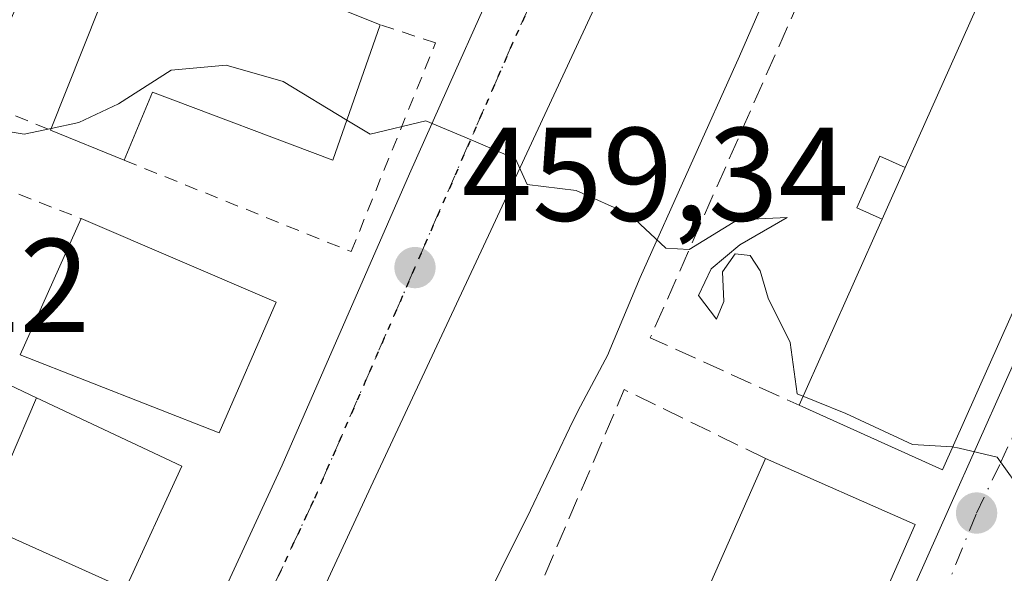
# Model space of a CAD drawing. Units: metres. Extents: x 607340 to 610812, y 4736206 to 4738574.
# Drawn here: x 608205 to 608280, y 4738000 to 4738042 of the extents above; entities that cross this region are included whole.
import ezdxf

# ---------------------------------------------------------------- set-up
doc = ezdxf.new("R2010")
doc.units = ezdxf.units.M
doc.header["$MEASUREMENT"] = 0
for name, pattern in [('DGN Style 2', [1.6480167562047852, 0.988810053722871, -0.6592067024819142]), ('DGN Style 3', [2.307223458686699, 1.648016756204785, -0.6592067024819142]), ('DGN Style 4', [2.6384748266838614, 1.318413404963828, -0.6592067024819142, 0.001648016756204785, -0.6592067024819142]), ('DGN Style 5', [1.1536117293433497, 0.4944050268614355, -0.6592067024819142])]:
    doc.linetypes.add(name, pattern=pattern)
for name, color, linetype, lineweight in [('Carretera de calzada única Cxs', 7, 'Continuous', 13), ('Carretera de calzada única eje', 7, 'DGN Style 4', 0), ('Curva de nivel normal', 30, 'Continuous', 0), ('Edificación Cxs', 1, 'Continuous', 13), ('Edificación ligera', 1, 'Continuous', 0), ('Edificación ligera Cxs', 1, 'Continuous', 0), ('Elemento construido', 1, 'Continuous', 0), ('Huerta CxS', 92, 'Continuous', 0), ('Muro lineal', 1, 'DGN Style 3', 13), ('Núcleo urbano CxS', 7, 'Continuous', 0), ('Punto de cota en terreno', 7, 'Continuous', 0), ('Ruta', 7, 'DGN Style 5', 30), ('Rótulo de punto de cota en terreno', 7, 'Continuous', 0), ('Valla', 7, 'DGN Style 2', 0), ('Vía urbana Cxs', 4, 'Continuous', 0), ('Vía urbana eje', 4, 'DGN Style 4', 0)]:
    doc.layers.add(name, color=color, linetype=linetype, lineweight=lineweight)
doc.styles.add('Style-Arial', font='txt')

# ---------------------------------------------------------------- blocks, each defined once
blk = doc.blocks.new('5PATER')
at = {"layer": 'Huerta CxS', "linetype": 'Continuous', "lineweight": 0}
h = blk.add_hatch(color=51, dxfattribs=at)
edge = h.paths.add_edge_path()
edge.add_ellipse((0, 0), major_axis=(-0.1095731443231308, -0.1110710700762829), ratio=0.9994222409660322, start_angle=0, end_angle=360)
blk = doc.blocks.new('*U37')
at = {"layer": 'Carretera de calzada única Cxs', "color": 7, "linetype": 'Continuous', "lineweight": 13}
for points in [[(608288.9901000002, 4738101.420100001, 463.5445999999939), (608280.5500999996, 4738093.590100001, 463.7056000000011), (608278.2092000004, 4738091.178500001, 463.5369000000064), (608274.7117, 4738087.575400001, 463.6146000000008), (608272.2701000003, 4738085.0601, 465.2314000000042), (608267.6001000004, 4738078.890100001, 463.7443999999959), (608263.2200999996, 4738071.6501, 462.9937000000064), (608260.4606999997, 4738066.2941, 462.4064999999973), (608259.0000999998, 4738063.8201, 462.0997999999963), (608258.5201000003, 4738062.840100001, 462.001099999994), (608250.5601000005, 4738046.4901, 461.9649999999965), (608240.9001000002, 4738025.690099999, 460.4446999999927), (608231.8501000004, 4738006.4101, 458.4085000000051), (608215.7200999996, 4737971.600099999, 459.7027999999991), (608209.9801000003, 4737957.5801, 459.8429999999935), (608208.1700999998, 4737951.2501, 458.1330000000017), (608207.5800999999, 4737948.9101, 457.9867999999988), (608207.0800999999, 4737946.540100001, 457.7014999999956), (608206.6700999998, 4737944.1501, 457.172900000005), (608206.3701, 4737941.7501, 456.8442000000068), (608206.1601, 4737939.340100001, 456.8052000000025), (608206.0500999996, 4737936.9301, 456.7819000000018), (608206.0301000001, 4737934.5101, 456.7909999999974)], [(608204.7301000003, 4737961.290100001, 457.1551999999938), (608206.9200999998, 4737966.4101, 457.0896000000066), (608211.3901000004, 4737977.110099999, 457.5160000000033), (608215.8901000004, 4737987.800100001, 457.6827999999951), (608220.5100999996, 4737997.9301, 459.0295999999944), (608225.1700999998, 4738008.040100001, 458.7578999999969), (608229.9600999998, 4738019.0101, 459.2272999999987), (608234.7600999996, 4738029.960100001, 460.4328999999998), (608238.2301000003, 4738037.720100001, 460.4570999999996), (608241.6901000004, 4738045.470100001, 461.0657999999967), (608245.1414999999, 4738053.380899999, 461.4137999999948), (608248.3501000004, 4738060.850099999, 462.0604000000022), (608251.9200999998, 4738068.7401, 462.3622999999934), (608255.5000999998, 4738076.610099999, 463.0843000000023), (608257.7001, 4738081.8051, 463.1747000000032), (608260.3701, 4738088.1801, 463.5580999999948), (608261.9600999998, 4738092.4901, 463.5460000000021), (608264.2100999998, 4738107.840100001, 464.3025999999954)]]:
    blk.add_polyline3d(points, dxfattribs=at)
blk = doc.blocks.new('*U44')
at = {"layer": 'Vía urbana Cxs', "color": 4, "linetype": 'Continuous', "lineweight": 0}
blk.add_polyline3d([(608238.8901000004, 4737921.5601, 459.0467999999965), (608250.2801000001, 4737947.350099999, 459.2829000000056), (608260.8501000004, 4737971.9901, 460.3696000000054), (608267.8000999996, 4737987.7601, 460.6609999999928), (608275.4600999998, 4738004.920100001, 461.226800000004), (608281.7100999998, 4738018.920100001, 462.4593000000023), (608287.3701, 4738030.960100001, 462.7477000000072), (608292.4401000004, 4738042.8101, 463.3773999999976)], dxfattribs=at)

msp = doc.modelspace()

# ---------------------------------------------------------------- linework, layer by layer
at = {"layer": 'Carretera de calzada única Cxs', "color": 7, "linetype": 'Continuous', "lineweight": 13}
for points in [[(608259.0000999998, 4738063.8201, 462.0997999999963), (608258.5201000003, 4738062.840100001, 462.001099999994), (608250.5601000005, 4738046.4901, 461.9649999999965), (608240.9001000002, 4738025.690099999, 460.4446999999927), (608231.8501000004, 4738006.4101, 458.4085000000051), (608215.7200999996, 4737971.600099999, 459.7027999999991), (608209.9801000003, 4737957.5801, 459.8429999999935), (608208.1700999998, 4737951.2501, 458.1330000000017), (608207.5800999999, 4737948.9101, 457.9867999999988), (608207.0800999999, 4737946.540100001, 457.7014999999956), (608206.6700999998, 4737944.1501, 457.172900000005), (608206.3701, 4737941.7501, 456.8442000000068), (608206.1601, 4737939.340100001, 456.8052000000025), (608206.0500999996, 4737936.9301, 456.7819000000018), (608206.0301000001, 4737934.5101, 456.7909999999974), (608206.1201, 4737932.090100001, 456.8328000000038), (608206.3000999996, 4737929.670100001, 457.0344000000041), (608206.5800999999, 4737927.270099999, 457.2347000000009), (608206.9600999998, 4737924.880100001, 457.1413999999932), (608209.8201000001, 4737910.710100001, 457.6561999999976), (608209.9101, 4737909.800100001, 457.5813000000053), (608210.0701000001, 4737908.9001, 457.5127999999968), (608210.3201000001, 4737908.020099999, 457.4458000000013)], [(608203.3000999996, 4737957.880100001, 457.130799999999), (608204.7301000003, 4737961.290100001, 457.1551999999938), (608206.9200999998, 4737966.4101, 457.0896000000066), (608211.3901000004, 4737977.110099999, 457.5160000000033), (608215.8901000004, 4737987.800100001, 457.6827999999951), (608220.5100999996, 4737997.9301, 459.0295999999944), (608225.1700999998, 4738008.040100001, 458.7578999999969), (608229.9600999998, 4738019.0101, 459.2272999999987), (608234.7600999996, 4738029.960100001, 460.4328999999998), (608238.2301000003, 4738037.720100001, 460.4570999999996), (608241.6901000004, 4738045.470100001, 461.0657999999967)]]:
    msp.add_polyline3d(points, dxfattribs=at)
at = {"layer": 'Carretera de calzada única eje', "color": 7, "linetype": 'DGN Style 4', "lineweight": 0}
msp.add_polyline3d([(608263.4401000004, 4738083.4301, 463.1438000000053), (608255.6700999998, 4738068.210100001, 462.305600000007), (608253.9600999998, 4738064.840100001, 462.0567000000011), (608248.2600999996, 4738052.340100001, 461.3246000000072), (608242.5500999996, 4738039.850099999, 460.2825000000012), (608235.1700999998, 4738022.9101, 459.5103999999993), (608227.5301000001, 4738005.360099999, 458.2695999999996), (608213.3201000001, 4737974.9301, 457.9333000000043), (608204.7600999996, 4737954.340100001, 457.3839000000008), (608202.6001000004, 4737945.590100001, 456.7540000000009), (608202.4200999998, 4737943.3101, 456.7265000000043)], dxfattribs=at)
at = {"layer": 'Curva de nivel normal', "color": 30, "linetype": 'Continuous', "lineweight": 0, "elevation": 460, "flags": 128}
for points in [[(608207.7862999998, 4738033.392100001), (608209.8600000005, 4738033.840100001), (608212.8399999999, 4738035.2501), (608216.8099999996, 4738037.780099999), (608220.9500000002, 4738038.1601), (608225.25, 4738036.920100001), (608230.0433, 4738034.022100001)], [(608201.6540000001, 4738034.673800001), (608203.2999999998, 4738033.370100001), (608205.7400000002, 4738032.950099999), (608207.7862999998, 4738033.392100001)], [(608230.0433, 4738034.022100001), (608231.7999999998, 4738032.960100001), (608235.9900000002, 4738033.960100001), (608239.4199999999, 4738032.530099999), (608242.75, 4738031.100099999), (608243.6200000001, 4738029.1601), (608247.3200000003, 4738028.710100001), (608251.3600000005, 4738026.9001), (608254.0800000001, 4738024.380100001), (608255.8300000001, 4738024.2601), (608259.4600000001, 4738026.5101), (608263.2100000001, 4738026.690099999), (608259.6500000004, 4738024.630100001), (608257.4800000006, 4738022.8101), (608256.5300000003, 4738020.8101), (608257.8799999999, 4738019.030099999), (608258.4299999997, 4738020.360099999), (608258.3499999996, 4738022.600099999), (608259.2999999998, 4738023.940099999), (608260.4299999997, 4738023.8201), (608261.1799999997, 4738022.670100001), (608261.7800000003, 4738020.600099999), (608263.4400000004, 4738017.270099999), (608263.9600000001, 4738013.4101), (608265.3842000002, 4738012.834200001)], [(608265.3842000002, 4738012.834200001), (608267.6200000001, 4738011.9301), (608272.6500000004, 4738009.5801), (608275.6500000004, 4738009.420100001), (608276.1593000004, 4738009.3014)], [(608276.1593000004, 4738009.3014), (608279.04, 4738008.630100001), (608281.1200000001, 4738005.720100001), (608281.0800000001, 4737999.120100001), (608281.5700000003, 4737994.800100001), (608281.4000000004, 4737990.8301), (608279.0099999999, 4737982.4001), (608277.0800000001, 4737978.3201), (608276.9900000002, 4737975.280099999), (608278.8899999997, 4737974.4901), (608281.1100000005, 4737975.040100001), (608281.3788999999, 4737975.327199999)]]:
    msp.add_lwpolyline(points, dxfattribs=at)
at = {"layer": 'Edificación Cxs', "color": 1, "linetype": 'Continuous', "lineweight": 13, "flags": 128}
for points, elevation in [([(608293.8501000004, 4738050.140100001), (608274.9153000005, 4738007.676200001), (608264.1202999996, 4738012.544500001), (608270.3744999999, 4738026.553900001), (608272.1074999999, 4738030.435699999), (608281.3181999996, 4738051.0679), (608269.7600999996, 4738055.8201), (608271.5301000001, 4738060.340100001)], 467.9713999999949), ([(608232.5500999996, 4738041.190099999), (608228.9901000002, 4738031.0101), (608215.4200999998, 4738036.120100001), (608213.2801000001, 4738030.9901), (608207.7301000003, 4738033.2501), (608213.8701, 4738048.7301)], 463.8542000000015), ([(608206.6597999996, 4738013.1128), (608202.5710000005, 4738003.558), (608213.3789999997, 4737998.725400001), (608209.2078, 4737989.6746), (608198.7659999998, 4737994.463), (608192.4397999998, 4737996.9702), (608192.6901000004, 4737999.1801), (608192.6323999995, 4737999.202), (608196.9132000003, 4738009.488800001), (608196.9754999997, 4738009.465100001), (608197.3101000005, 4738009.340100001), (608200.4600999998, 4738016.030099999)], 465.3833000000015), ([(608272.8515, 4738003.561899999), (608248.3201000001, 4737947.790100001), (608235.2600999996, 4737953.880100001), (608231.0800999999, 4737944.770099999), (608217.8901000004, 4737950.630100001), (608222.3501000004, 4737960.2401), (608224.5301000001, 4737965.4001), (608229.1700999998, 4737975.4001), (608236.2901, 4737972.110099999), (608242.7100999998, 4737969.140100001), (608246.6001000004, 4737977.5001), (608247.7100999998, 4737977.120100001), (608261.5817, 4738008.536699999)], 464.1146000000008)]:
    msp.add_lwpolyline(points, close=True, dxfattribs=dict(at, elevation=elevation))
at = {"layer": 'Edificación Cxs', "color": 1, "linetype": 'Continuous', "lineweight": 13, "extrusion": (-0.2772166937082182, 0.0316626661439893, 0.9602855722659476), "elevation": -18157.02055613772, "flags": 128}
msp.add_lwpolyline([(-4776450.70888526, 64160.20264604379), (-4776472.253038469, 64167.29427700682), (-4776475.662945336, 64154.7743424825)], dxfattribs=at)
at = {"layer": 'Edificación Cxs', "color": 1, "linetype": 'Continuous', "lineweight": 13, "extrusion": (-0.001530690321186442, -0.003459537084516432, 0.9999928442695486), "elevation": -16857.24661691235, "flags": 128}
msp.add_lwpolyline([(608208.96965204, 4738021.255174328), (608202.0495611108, 4738005.615080734)], dxfattribs=at)
at = {"layer": 'Edificación Cxs', "color": 1, "linetype": 'Continuous', "lineweight": 13, "extrusion": (-0.0541918442015909, -0.1366269948359521, 0.98913917539653), "elevation": -679846.774308676, "flags": 128}
msp.add_lwpolyline([(-1181540.815514158, 4578279.764236118), (-1181540.815514158, 4578296.600317763)], dxfattribs=at)
at = {"layer": 'Edificación Cxs', "color": 1, "linetype": 'Continuous', "lineweight": 13, "extrusion": (0.0417098636186885, -0.0168357800707468, 0.9989879097298026), "elevation": -53936.84407390165, "flags": 128}
msp.add_lwpolyline([(4621284.819636662, 1208241.502511829), (4621284.819636662, 1208221.337774067)], dxfattribs=at)
at = {"layer": 'Edificación Cxs', "color": 1, "linetype": 'Continuous', "lineweight": 13, "extrusion": (0.08219008149696853, -0.0334683935476635, 0.996054545261885), "elevation": -108126.1593045856, "flags": 128}
msp.add_lwpolyline([(4617541.452172174, 1218803.077105763), (4617541.452172174, 1218809.093346218)], dxfattribs=at)
at = {"layer": 'Edificación Cxs', "color": 1, "linetype": 'Continuous', "lineweight": 13, "extrusion": (-0.02362734945371755, -0.05292362671172219, 0.998319006176618), "elevation": -264660.4024031047, "flags": 128}
msp.add_lwpolyline([(-1376078.424055478, 4566755.05506944), (-1376078.424055478, 4566759.313305046)], dxfattribs=at)
at = {"layer": 'Edificación Cxs', "color": 1, "linetype": 'Continuous', "lineweight": 13, "extrusion": (0.002339072885622313, -0.001002459807868042, 0.999996761900942), "elevation": -2866.413836576878, "flags": 128}
msp.add_lwpolyline([(608207.2888305156, 4738026.107317954), (608221.9888855021, 4738019.807314792)], dxfattribs=at)
at = {"layer": 'Edificación Cxs', "color": 1, "linetype": 'Continuous', "lineweight": 13, "extrusion": (-0.05479676313430602, -0.1227466419394333, 0.990924102362333), "elevation": -614446.5777008166, "flags": 128}
msp.add_lwpolyline([(-1375999.530869215, 4532971.323653846), (-1375999.530869215, 4532986.80617459)], dxfattribs=at)
at = {"layer": 'Edificación Cxs', "color": 1, "linetype": 'Continuous', "lineweight": 13, "extrusion": (0.004425971119876689, -0.001953745508114508, 0.9999882967605849), "elevation": -6102.313613705079, "flags": 128}
msp.add_lwpolyline([(608253.5773612825, 4738005.657112473), (608264.8473146865, 4738000.682302977)], dxfattribs=at)
at = {"layer": 'Edificación Cxs', "color": 1, "linetype": 'Continuous', "lineweight": 13, "extrusion": (-0.01245308342894569, -0.02831191364409986, 0.9995215636788036), "elevation": -141254.6945607925, "flags": 128}
msp.add_lwpolyline([(-1350851.834927489, 4579729.277976072), (-1350851.834927489, 4579668.32030228)], dxfattribs=at)
at = {"layer": 'Edificación Cxs', "color": 1, "linetype": 'Continuous', "lineweight": 13}
for points in [[(608269.7600999996, 4738055.8201, 464.478099999993), (608271.5301000001, 4738060.340100001, 464.3778000000021), (608293.8501000004, 4738050.140100001, 464.3853999999993), (608274.9153000005, 4738007.676200001, 462.2228000000032), (608264.1202999996, 4738012.544500001, 463.6646999999939)], [(608232.5500999996, 4738041.190099999, 462.9471999999951), (608228.9901000002, 4738031.0101, 462.8616000000038), (608215.4200999998, 4738036.120100001, 463.5791999999929), (608213.2801000001, 4738030.9901, 460.8457000000053)], [(608224.7301000003, 4738020.300100001, 460.5806000000011), (608220.4200999998, 4738010.460100001, 461.3778000000021), (608205.4401000004, 4738016.340100001, 462.0239000000002), (608210.0301000001, 4738026.600099999, 460.6212999999989)], [(608200.4600999998, 4738016.030099999, 460.8640000000014), (608206.6596999997, 4738013.112500001, 463.4660000000004), (608217.6300999997, 4738007.950099999, 462.2053000000015), (608213.3787000002, 4737998.725500001, 462.8622999999934), (608209.2074999996, 4737989.674699999, 461.7883000000002), (608208.9829000002, 4737989.1875, 462.0203000000038), (608208.4767000005, 4737988.089299999, 462.6049999999959), (608208.1458999999, 4737987.3715, 462.960500000001), (608207.8428999997, 4737986.7139, 462.9722000000039), (608198.9600999998, 4737967.440099999, 459.0518000000012)], [(608236.2901, 4737972.110099999, 461.5059999999939), (608242.7100999998, 4737969.140100001, 463.5871000000043), (608246.6001000004, 4737977.5001, 463.4475999999996), (608247.7100999998, 4737977.120100001, 464.1146000000008), (608261.5817, 4738008.536699999, 462.4064999999973)]]:
    msp.add_polyline3d(points, dxfattribs=at)
for points in [[(608224.7301000003, 4738020.300100001, 462.0239000000002), (608220.4200999998, 4738010.460100001, 462.0239000000002), (608205.4401000004, 4738016.340100001, 462.0239000000002), (608210.0301000001, 4738026.600099999, 462.0239000000002)], [(608213.3789999997, 4737998.725400001, 463.7348000000056), (608202.5710000005, 4738003.558, 463.7348000000056), (608206.6597999996, 4738013.1128, 463.7348000000056), (608217.6300999997, 4738007.950099999, 463.7348000000056)]]:
    msp.add_3dface(points, dxfattribs=at)
at = {"layer": 'Edificación ligera', "color": 1, "linetype": 'Continuous', "lineweight": 0, "extrusion": (-0.02362734945371755, -0.05292362671172219, 0.998319006176618), "elevation": -264660.4024031047, "flags": 128}
msp.add_lwpolyline([(-1376078.424055478, 4566755.05506944), (-1376078.424055478, 4566759.313305046)], dxfattribs=at)
at = {"layer": 'Edificación ligera', "color": 1, "linetype": 'Continuous', "lineweight": 0}
msp.add_polyline3d([(608270.3744000001, 4738026.553900001, 465.7458999999944), (608268.4508999997, 4738027.412599999, 463.6594999999944), (608270.1838999996, 4738031.294500001, 464.0795000000071), (608272.1074000001, 4738030.435699999, 465.9927000000025)], dxfattribs=at)
at = {"layer": 'Edificación ligera Cxs', "color": 1, "linetype": 'Continuous', "lineweight": 0}
msp.add_3dface([(608272.1074999999, 4738030.435699999, 465.9928000000073), (608270.3744999999, 4738026.553900001, 465.9928000000073), (608268.4508999997, 4738027.412599999, 465.9928000000073), (608270.1838999996, 4738031.294500001, 465.9928000000073)], dxfattribs=at)
at = {"layer": 'Elemento construido', "color": 1, "linetype": 'Continuous', "lineweight": 0}
for points in [[(608204.7301000003, 4737961.290100001, 457.1551999999938), (608206.9200999998, 4737966.4101, 457.0896000000066), (608211.3901000004, 4737977.110099999, 457.5160000000033), (608215.8901000004, 4737987.800100001, 457.6827999999951), (608220.5100999996, 4737997.9301, 459.0295999999944), (608225.1700999998, 4738008.040100001, 458.7578999999969), (608229.9600999998, 4738019.0101, 459.2272999999987), (608234.7600999996, 4738029.960100001, 460.4328999999998), (608238.2301000003, 4738037.720100001, 460.4570999999996), (608241.6901000004, 4738045.470100001, 461.0657999999967), (608245.0301000001, 4738053.1601, 461.3733000000066), (608248.3501000004, 4738060.850099999, 462.0604000000022), (608251.9200999998, 4738068.7401, 462.3622999999934), (608255.5000999998, 4738076.610099999, 463.0843000000023), (608257.6001000004, 4738081.5701, 463.1575000000012), (608257.8000999996, 4738082.040100001, 463.1915000000009), (608260.3701, 4738088.1801, 463.5580999999948), (608261.9600999998, 4738092.4901, 463.5460000000021), (608264.2100999998, 4738107.840100001, 464.3025999999954)], [(608206.0301000001, 4737934.5101, 456.7909999999974), (608206.0500999996, 4737936.9301, 456.7819000000018), (608206.1601, 4737939.340100001, 456.8052000000025), (608206.3701, 4737941.7501, 456.8442000000068), (608206.6700999998, 4737944.1501, 457.172900000005), (608207.0800999999, 4737946.540100001, 457.7014999999956), (608207.5800999999, 4737948.9101, 457.9867999999988), (608208.1700999998, 4737951.2501, 458.1330000000017), (608209.9801000003, 4737957.5801, 459.8429999999935), (608215.7200999996, 4737971.600099999, 459.7027999999991), (608231.8501000004, 4738006.4101, 458.4085000000051), (608240.9001000002, 4738025.690099999, 460.4446999999927), (608250.5601000005, 4738046.4901, 461.9649999999965), (608258.5201000003, 4738062.840100001, 462.001099999994), (608259.0000999998, 4738063.8201, 462.0997999999963), (608263.2200999996, 4738071.6501, 462.9937000000064), (608267.6001000004, 4738078.890100001, 463.7443999999959), (608272.2701000003, 4738085.0601, 465.2314000000042), (608274.0800999999, 4738084.1601, 466.084400000007)], [(608291.7100999998, 4738073.360099999, 465.7975000000006), (608293.1001000004, 4738074.170100001, 465.087400000004), (608294.8000999996, 4738073.050100001, 464.9141999999993), (608297.5000999998, 4738070.460100001, 464.2682999999961), (608300.3501000004, 4738067.640100001, 463.7350000000006), (608301.4600999998, 4738065.880100001, 463.3369999999995), (608301.5500999996, 4738063.800100001, 463.2562999999937), (608300.0800999999, 4738059.940099999, 463.5329000000056), (608296.5701000001, 4738051.5001, 462.9762000000047), (608292.4401000004, 4738042.8101, 463.3773999999976), (608287.3701, 4738030.960100001, 462.7477000000072), (608281.7100999998, 4738018.920100001, 462.4593000000023), (608275.4600999998, 4738004.920100001, 461.226800000004), (608267.8000999996, 4737987.7601, 460.6609999999928), (608260.8501000004, 4737971.9901, 460.3696000000054), (608250.2801000001, 4737947.350099999, 459.2829000000056), (608238.8901000004, 4737921.5601, 459.0467999999965)]]:
    msp.add_polyline3d(points, dxfattribs=at)
at = {"layer": 'Muro lineal', "color": 1, "linetype": 'DGN Style 3', "lineweight": 13, "extrusion": (-0.1418277375125664, -0.0001224141831335527, 0.9898913465056831), "elevation": -86389.74625332182, "flags": 128}
msp.add_lwpolyline([(-4737529.046381789, 606234.7875259685), (-4737490.865346641, 606217.7238743798), (-4737485.775665726, 606229.0524017165)], dxfattribs=at)
at = {"layer": 'Muro lineal', "color": 1, "linetype": 'DGN Style 3', "lineweight": 13, "extrusion": (-0.1652634829565183, 0.0536573956381755, 0.984788741352382), "elevation": 154161.1437655103, "flags": 128}
msp.add_lwpolyline([(-4694270.678468513, -871070.8343514291), (-4694272.325220247, -871082.734374637), (-4694251.427973797, -871084.6635170558)], dxfattribs=at)
at = {"layer": 'Núcleo urbano CxS', "color": 7, "linetype": 'Continuous', "lineweight": 0}
for points in [[(608273.8995000003, 4738114.317299999, 464.4888000000064), (608278.7818999998, 4738096.4465, 463.6076999999932), (608269.4145000001, 4738087.0789, 463.3323999999994), (608260.4565000003, 4738069.9737, 462.5409000000073), (608270.6145000001, 4738063.1953, 462.388300000006), (608267.2679000003, 4738056.3917, 461.9958000000043), (608259.6164999995, 4738038.8237, 460.9021999999969), (608252.1290999996, 4738022.173699999, 459.536500000002), (608249.8561000006, 4738016.7137, 459.1964000000008), (608249.7005000003, 4738016.340700001, 459.1674999999959), (608247.4435000002, 4738012.101700001, 458.914300000004), (608246.8290999997, 4738010.819499999, 458.9064000000071), (608243.8800999997, 4738004.650699999, 458.709600000002), (608239.4401000004, 4737995.7051, 458.0816999999952), (608234.8076999999, 4737984.2445, 457.6174000000028), (608230.0270999996, 4737974.586100001, 457.2969000000012), (608222.2033000002, 4737978.4561, 457.3800000000047), (608213.9380999999, 4737982.544500001, 457.3778000000021), (608213.4914999995, 4737982.1555, 457.3585000000021), (608208.4590999996, 4737977.876499999, 457.2042999999976), (608195.3876999998, 4737966.7623, 456.8592000000062)], [(608229.7572999997, 4737891.9329, 457.5437999999995), (608258.8180999998, 4737959.906300001, 457.8562999999995), (608260.8661000002, 4737971.354699999, 457.9131999999955), (608234.8076999999, 4737984.2445, 457.6174000000028), (608239.4401000004, 4737995.7051, 458.0816999999952), (608243.8800999997, 4738004.650699999, 458.709600000002), (608246.8290999997, 4738010.819499999, 458.9064000000071), (608247.4435000002, 4738012.101700001, 458.914300000004), (608249.7005000003, 4738016.340700001, 459.1674999999959), (608249.8561000006, 4738016.7137, 459.1964000000008), (608252.1290999996, 4738022.173699999, 459.536500000002), (608259.6164999995, 4738038.8237, 460.9021999999969), (608267.2679000003, 4738056.3917, 461.9958000000043), (608270.6145000001, 4738063.1953, 462.388300000006), (608298.4304999998, 4738049.391899999, 462.1202999999951), (608306.0159, 4738065.042500001, 462.9293999999937), (608314.1875, 4738058.952099999, 462.5519000000059), (608318.9310999997, 4738054.753500001, 462.5028000000021)], [(608270.6145000001, 4738063.1953, 462.388300000006), (608267.2679000003, 4738056.3917, 461.9958000000043), (608259.6164999995, 4738038.8237, 460.9021999999969), (608252.1290999996, 4738022.173699999, 459.536500000002), (608249.8561000006, 4738016.7137, 459.1964000000008), (608249.7005000003, 4738016.340700001, 459.1674999999959), (608247.4435000002, 4738012.101700001, 458.914300000004), (608246.8290999997, 4738010.819499999, 458.9064000000071), (608243.8800999997, 4738004.650699999, 458.709600000002), (608239.4401000004, 4737995.7051, 458.0816999999952), (608234.8076999999, 4737984.2445, 457.6174000000028)]]:
    msp.add_polyline3d(points, dxfattribs=at)
at = {"layer": 'Ruta', "color": 7, "linetype": 'DGN Style 5', "lineweight": 30}
msp.add_polyline3d([(608281.2100999998, 4738097.800100001, 463.6649000000034), (608279.9801000003, 4738096.9101, 463.6440000000002), (608278.6201, 4738096.2501, 463.6217999999935), (608277.1001000004, 4738095.880100001, 463.5895000000019), (608274.9801000003, 4738094.2501, 463.5388999999996), (608269.7301000003, 4738090.220100001, 463.4793000000063), (608263.4401000004, 4738083.4301, 463.1438000000053), (608255.6700999998, 4738068.210100001, 462.305600000007), (608253.9600999998, 4738064.840100001, 462.0567000000011), (608248.2600999996, 4738052.340100001, 461.3246000000072), (608242.5500999996, 4738039.850099999, 460.2825000000012), (608235.1700999998, 4738022.9101, 459.5103999999993), (608227.5301000001, 4738005.360099999, 458.2695999999996), (608213.3201000001, 4737974.9301, 457.9333000000043), (608204.7600999996, 4737954.340100001, 457.3839000000008)], dxfattribs=at)
at = {"layer": 'Valla', "color": 7, "linetype": 'DGN Style 2', "lineweight": 0, "extrusion": (0.482819661060497, -0.1980580651652711, 0.8530288258414344), "elevation": -644357.4780038153, "flags": 128}
msp.add_lwpolyline([(4614376.527890944, 1054146.008757849), (4614376.527890944, 1054138.811669214)], dxfattribs=at)
at = {"layer": 'Valla', "color": 7, "linetype": 'DGN Style 2', "lineweight": 0, "extrusion": (0.07906161481453455, -0.03084920151360986, 0.9963922861147064), "elevation": -97619.31072708586, "flags": 128}
msp.add_lwpolyline([(4635001.890303042, 1151544.745022796), (4635001.890303042, 1151539.692412634)], dxfattribs=at)
at = {"layer": 'Valla', "color": 7, "linetype": 'DGN Style 2', "lineweight": 0}
msp.add_polyline3d([(608213.2801000001, 4738030.9901, 460.8457000000053), (608230.3701, 4738024.110099999, 459.9738999999972), (608236.7301000003, 4738039.840100001, 461.1447999999946), (608232.5500999996, 4738041.190099999, 462.9471999999951)], dxfattribs=at)
at = {"layer": 'Vía urbana Cxs', "color": 4, "linetype": 'Continuous', "lineweight": 0}
msp.add_polyline3d([(608238.8901000004, 4737921.5601, 459.0467999999965), (608250.2801000001, 4737947.350099999, 459.2829000000056), (608260.8501000004, 4737971.9901, 460.3696000000054), (608267.8000999996, 4737987.7601, 460.6609999999928), (608275.4600999998, 4738004.920100001, 461.226800000004), (608281.7100999998, 4738018.920100001, 462.4593000000023), (608287.3701, 4738030.960100001, 462.7477000000072), (608292.4401000004, 4738042.8101, 463.3773999999976), (608296.5701000001, 4738051.5001, 462.9762000000047), (608296.6755999997, 4738051.753799999, 462.9406000000017), (608300.0800999999, 4738059.940099999, 463.5329000000056), (608301.5500999996, 4738063.800100001, 463.2562999999937), (608301.4600999998, 4738065.880100001, 463.3369999999995), (608300.3501000004, 4738067.640100001, 463.7350000000006), (608297.5000999998, 4738070.460100001, 464.2682999999961), (608294.8000999996, 4738073.050100001, 464.9141999999993), (608293.1001000004, 4738074.170100001, 465.087400000004), (608291.7100999998, 4738073.360099999, 465.7975000000006)], dxfattribs=at)
at = {"layer": 'Vía urbana eje', "color": 4, "linetype": 'DGN Style 4', "lineweight": 0}
msp.add_polyline3d([(608264.4600999998, 4737973.390100001, 458.8564000000042), (608266.2100999998, 4737977.340100001, 459.3748000000051), (608267.9801000003, 4737981.3201, 458.8856999999989), (608269.7301000003, 4737985.270099999, 459.5170999999973), (608271.2801000001, 4737989.100099999, 459.6448999999994), (608272.8201000001, 4737992.9301, 459.3574999999983), (608275.9200999998, 4738000.590100001, 460.4465999999957), (608277.4801000003, 4738004.4301, 460.0068000000028), (608279.2801000001, 4738008.210100001, 461.0071999999927), (608281.0701000001, 4738011.9901, 461.1879000000045), (608282.8701, 4738015.7601, 460.9400000000023), (608287.1401000004, 4738024.640100001, 461.5610000000015), (608289.2801000001, 4738029.0801, 463.1766000000061), (608291.4200999998, 4738033.5101, 462.9878000000026), (608293.5701000001, 4738037.940099999, 462.2207999999956), (608295.6901000004, 4738042.390100001, 462.8793000000006), (608297.6700999998, 4738046.4301, 462.2884999999952), (608299.6201, 4738050.4901, 462.6027000000031), (608301.3501000004, 4738054.0701, 462.7924000000058), (608303.1001000004, 4738057.6601, 462.6214999999939), (608304.8300999999, 4738061.2401, 462.7057999999961), (608306.5701000001, 4738064.8201, 462.8218000000052)], dxfattribs=at)

# ---------------------------------------------------------------- block references
at = {"layer": 'Carretera de calzada única Cxs', "color": 7, "linetype": 'Continuous', "lineweight": 13}
msp.add_blockref('*U37', (0, 0), dxfattribs=at)
at = {"layer": 'Punto de cota en terreno', "color": 7, "linetype": 'Continuous', "lineweight": 0, "xscale": 10, "yscale": 10, "zscale": 10}
for p in [(608235.1799999997, 4738022.91, 459.3399999999965), (608277.4800000006, 4738004.430000001, 459.7299999999959)]:
    msp.add_blockref('5PATER', p, dxfattribs=at)
at = {"layer": 'Vía urbana Cxs', "color": 4, "linetype": 'Continuous', "lineweight": 0}
msp.add_blockref('*U44', (0, 0), dxfattribs=at)

# ---------------------------------------------------------------- texts
at = {"layer": 'Rótulo de punto de cota en terreno', "color": 7, "linetype": 'Continuous', "lineweight": 0, "style": 'Style-Arial'}
for s, p in [('459,34', (608238.7078, 4738026.437799999)), ('458,22', (608181.5378000002, 4738018.0678))]:
    msp.add_text(s, height=7.000000000000002, dxfattribs=at).set_placement(p)

doc.saveas('drawing.dxf')
